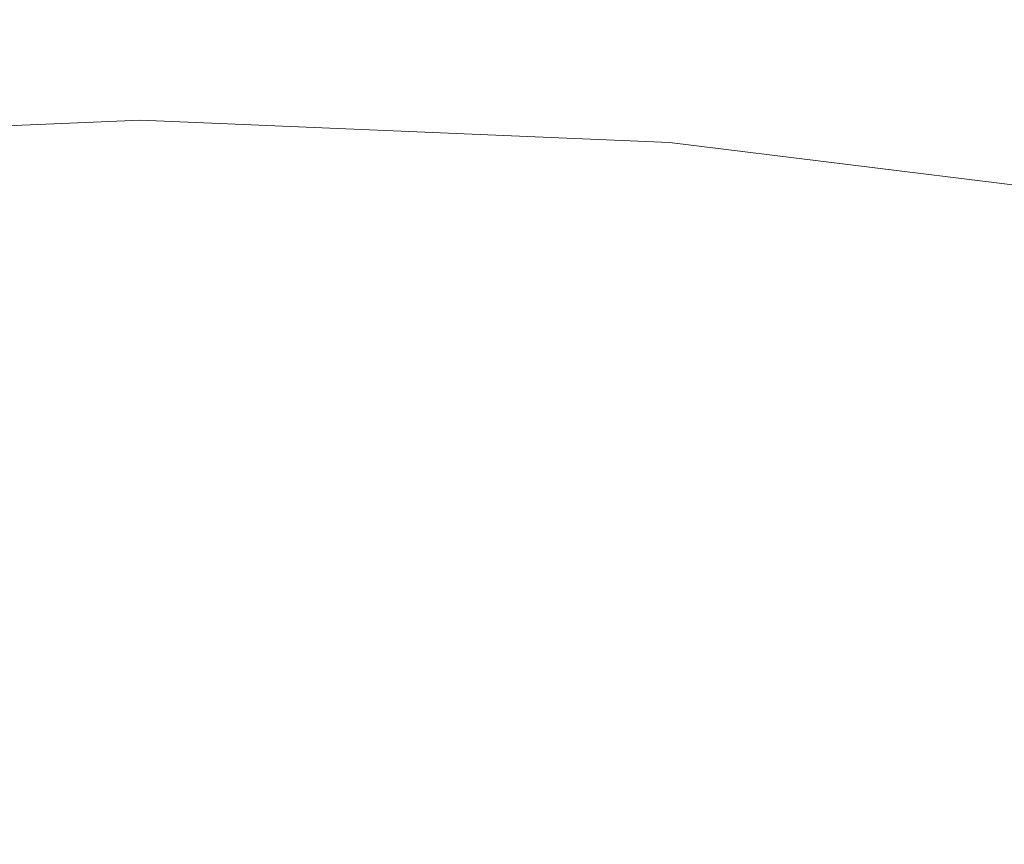
# Model space of a CAD drawing. Extents: x -190 to 190, y -500 to 0.
# Drawn here: x -7 to 48, y -163 to -116 of the extents above; entities that cross this region are included whole.
import ezdxf

# ---------------------------------------------------------------- set-up
doc = ezdxf.new("R2010")
doc.units = 0
doc.header["$LTSCALE"] = 500
doc.header["$MEASUREMENT"] = 0
doc.layers.add('NOVOTERM_CERAMIKA', color=7, linetype='Continuous')
doc.layers.add('NOVOTERM_DESKA', color=7, linetype='Continuous')

msp = doc.modelspace()

# ---------------------------------------------------------------- linework, layer by layer
at = {"layer": 'NOVOTERM_CERAMIKA', "lineweight": 0}
for points, invisible_edges in [([(-34.93, -113.153, -0.697), (-32.958, -117.694, -0.801), (-0.408, -116.775, -0.801), (-0.408, -112.485, -0.697)], 15), ([(34.114, -113.153, -0.697), (-0.408, -112.485, -0.697), (-0.408, -116.775, -0.801), (32.143, -117.694, -0.801)], 15), ([(66.864, -115.375, -0.702), (34.114, -113.153, -0.697), (32.143, -117.694, -0.801), (62.925, -120.476, -0.801)], 15), ([(-30.253, -114.905, -292.951), (-0.423, -114.859, -292.951), (-0.422, -121.047, -292.951), (-30.659, -121.089, -292.951)], 15), ([(29.402, -114.813, -292.951), (29.81, -121.005, -292.951), (-0.422, -121.047, -292.951), (-0.423, -114.859, -292.951)], 15), ([(57.398, -114.808, -292.898), (58.188, -121.004, -292.898), (29.81, -121.005, -292.951), (29.402, -114.813, -292.951)], 15), ([(-32.958, -117.694, -0.801), (-31.29, -120.983, -1.009), (-0.408, -119.856, -1.009), (-0.408, -116.775, -0.801)], 15), ([(32.143, -117.694, -0.801), (-0.408, -116.775, -0.801), (-0.408, -119.856, -1.009), (30.475, -120.983, -1.009)], 15), ([(62.925, -120.476, -0.801), (32.143, -117.694, -0.801), (30.475, -120.983, -1.009), (59.703, -124.207, -1.009)], 15), ([(-30.28, -123.006, -1.355), (-0.408, -121.754, -1.355), (-0.408, -119.856, -1.009), (-31.29, -120.983, -1.009)], 15), ([(29.464, -123.006, -1.355), (30.475, -120.983, -1.009), (-0.408, -119.856, -1.009), (-0.408, -121.754, -1.355)], 15), ([(-31.251, -130.128, -292.951), (-30.659, -121.089, -292.951), (-0.422, -121.047, -292.951), (-0.419, -130.093, -292.951)], 15), ([(30.408, -130.058, -292.951), (-0.419, -130.093, -292.951), (-0.422, -121.047, -292.951), (29.81, -121.005, -292.951)], 15), ([(57.752, -126.493, -1.355), (59.703, -124.207, -1.009), (30.475, -120.983, -1.009), (29.464, -123.006, -1.355)], 15), ([(59.344, -130.065, -292.898), (30.408, -130.058, -292.951), (29.81, -121.005, -292.951), (58.188, -121.004, -292.898)], 15), ([(-29.712, -124.345, -3.21), (-0.408, -123.033, -3.21), (-0.408, -121.754, -1.355), (-30.28, -123.006, -1.355)], 11), ([(28.896, -124.345, -3.21), (29.464, -123.006, -1.355), (-0.408, -121.754, -1.355), (-0.408, -123.033, -3.21)], 13), ([(-29.712, -124.345, -3.21), (-29.37, -125.582, -7.946), (-0.408, -124.258, -7.946), (-0.408, -123.033, -3.21)], 15), ([(28.896, -124.345, -3.21), (-0.408, -123.033, -3.21), (-0.408, -124.258, -7.946), (28.555, -125.582, -7.946)], 15), ([(56.654, -127.956, -3.21), (57.752, -126.493, -1.355), (29.464, -123.006, -1.355), (28.896, -124.345, -3.21)], 13), ([(-29.37, -125.582, -7.946), (-29.04, -127.302, -16.934), (-0.408, -125.993, -16.934), (-0.408, -124.258, -7.946)], 15), ([(28.555, -125.582, -7.946), (-0.408, -124.258, -7.946), (-0.408, -125.993, -16.934), (28.225, -127.302, -16.934)], 15), ([(56.654, -127.956, -3.21), (28.896, -124.345, -3.21), (28.555, -125.582, -7.946), (55.992, -129.216, -7.946)], 15), ([(55.992, -129.216, -7.946), (28.555, -125.582, -7.946), (28.225, -127.302, -16.934), (55.348, -130.894, -16.934)], 15), ([(-28.506, -130.087, -31.546), (-0.408, -128.802, -31.546), (-0.408, -125.993, -16.934), (-29.04, -127.302, -16.934)], 15), ([(27.69, -130.087, -31.546), (28.225, -127.302, -16.934), (-0.408, -125.993, -16.934), (-0.408, -128.802, -31.546)], 15), ([(54.307, -133.612, -31.546), (55.348, -130.894, -16.934), (28.225, -127.302, -16.934), (27.69, -130.087, -31.546)], 15), ([(-27.813, -133.821, -49.682), (-0.408, -132.568, -49.682), (-0.408, -128.802, -31.546), (-28.506, -130.087, -31.546)], 15), ([(26.997, -133.821, -49.682), (27.69, -130.087, -31.546), (-0.408, -128.802, -31.546), (-0.408, -132.568, -49.682)], 15), ([(-31.859, -141.994, -292.951), (-31.251, -130.128, -292.951), (-0.419, -130.093, -292.951), (-0.416, -141.968, -292.951)], 15), ([(31.023, -141.943, -292.951), (-0.416, -141.968, -292.951), (-0.419, -130.093, -292.951), (30.408, -130.058, -292.951)], 15), ([(52.958, -137.259, -49.682), (54.307, -133.612, -31.546), (27.69, -130.087, -31.546), (26.997, -133.821, -49.682)], 15), ([(60.533, -141.959, -292.898), (31.023, -141.943, -292.951), (30.408, -130.058, -292.951), (59.344, -130.065, -292.898)], 15), ([(-27.813, -133.821, -49.682), (-27.009, -138.389, -69.245), (-0.409, -137.173, -69.246), (-0.408, -132.568, -49.682)], 15), ([(26.997, -133.821, -49.682), (-0.408, -132.568, -49.682), (-0.409, -137.173, -69.246), (26.192, -138.389, -69.246)], 15), ([(52.958, -137.259, -49.682), (26.997, -133.821, -49.682), (26.192, -138.389, -69.246), (51.391, -141.726, -69.246)], 15), ([(-27.009, -138.389, -69.245), (-26.14, -143.674, -88.138), (-0.409, -142.498, -88.138), (-0.409, -137.173, -69.246)], 15), ([(26.192, -138.389, -69.246), (-0.409, -137.173, -69.246), (-0.409, -142.498, -88.138), (25.322, -143.674, -88.138)], 15), ([(51.391, -141.726, -69.246), (26.192, -138.389, -69.246), (25.322, -143.674, -88.138), (49.697, -146.902, -88.138)], 15), ([(-31.859, -141.994, -292.951), (-0.416, -141.968, -292.951), (-0.413, -156.645, -292.951), (-32.312, -156.661, -292.951)], 15), ([(31.023, -141.943, -292.951), (31.484, -156.629, -292.951), (-0.413, -156.645, -292.951), (-0.416, -141.968, -292.951)], 15), ([(60.533, -141.959, -292.898), (61.422, -156.657, -292.898), (31.484, -156.629, -292.951), (31.023, -141.943, -292.951)], 15), ([(-25.251, -149.561, -104.263), (-0.409, -148.425, -104.263), (-0.409, -142.498, -88.138), (-26.14, -143.674, -88.138)], 15), ([(24.433, -149.561, -104.263), (25.322, -143.674, -88.138), (-0.409, -142.498, -88.138), (-0.409, -148.425, -104.263)], 15), ([(47.965, -152.677, -104.263), (49.697, -146.902, -88.138), (25.322, -143.674, -88.138), (24.433, -149.561, -104.263)], 15), ([(47.965, -152.677, -104.263), (68.88, -157.483, -104.263), (71.359, -151.88, -88.138), (49.697, -146.902, -88.138)], 15), ([(-24.348, -155.616, -118.31), (-0.41, -154.522, -118.31), (-0.409, -148.425, -104.263), (-25.251, -149.561, -104.263)], 15), ([(23.529, -155.616, -118.31), (24.433, -149.561, -104.263), (-0.409, -148.425, -104.263), (-0.41, -154.522, -118.31)], 15), ([(46.207, -158.619, -118.31), (47.965, -152.677, -104.263), (24.433, -149.561, -104.263), (23.529, -155.616, -118.31)], 15), ([(46.207, -158.619, -118.31), (66.361, -163.251, -118.31), (68.88, -157.483, -104.263), (47.965, -152.677, -104.263)], 15), ([(-24.348, -155.616, -118.31), (-23.436, -161.406, -130.974), (-0.41, -160.354, -130.974), (-0.41, -154.522, -118.31)], 15), ([(23.529, -155.616, -118.31), (-0.41, -154.522, -118.31), (-0.41, -160.354, -130.974), (22.617, -161.406, -130.974)], 15), ([(46.207, -158.619, -118.31), (23.529, -155.616, -118.31), (22.617, -161.406, -130.974), (44.429, -164.295, -130.974)], 15), ([(-32.312, -156.661, -292.951), (-0.413, -156.645, -292.951), (-0.41, -174.095, -292.951), (-32.439, -174.103, -292.951)], 15), ([(31.484, -156.629, -292.951), (31.617, -174.087, -292.951), (-0.41, -174.095, -292.951), (-0.413, -156.645, -292.951)], 15), ([(61.422, -156.657, -292.898), (61.677, -174.125, -292.898), (31.617, -174.087, -292.951), (31.484, -156.629, -292.951)], 15), ([(46.207, -158.619, -118.31), (44.429, -164.295, -130.974), (63.815, -168.75, -130.974), (66.361, -163.251, -118.31)], 15), ([(-23.436, -161.406, -130.974), (-22.519, -166.498, -142.945), (-0.41, -165.487, -142.945), (-0.41, -160.354, -130.974)], 15), ([(22.617, -161.406, -130.974), (-0.41, -160.354, -130.974), (-0.41, -165.487, -142.945), (21.699, -166.498, -142.945)], 15), ([(44.429, -164.295, -130.974), (22.617, -161.406, -130.974), (21.699, -166.498, -142.945), (42.643, -169.272, -142.945)], 15)]:
    msp.add_3dface(points, dxfattribs=dict(at, invisible_edges=invisible_edges))
at = {"layer": 'NOVOTERM_DESKA', "lineweight": 0, "invisible_edges": 15}
for points in [[(-42.236, -124.145, -2.827), (-41.238, -105.62, -2.827), (-0.416, -105.594, -2.827), (-0.42, -124.106, -2.827)], [(-42.236, -124.145, 14.585), (-0.42, -124.106, 14.585), (-0.416, -105.594, 14.585), (-41.238, -105.62, 14.585)], [(41.391, -124.067, -2.827), (-0.42, -124.106, -2.827), (-0.416, -105.594, -2.827), (40.403, -105.568, -2.827)], [(41.391, -124.067, 14.585), (40.403, -105.568, 14.585), (-0.416, -105.594, 14.585), (-0.42, -124.106, 14.585)], [(80.585, -124.031, -2.797), (41.391, -124.067, -2.827), (40.403, -105.568, -2.827), (78.668, -105.544, -2.797)], [(80.585, -124.031, 14.499), (78.668, -105.544, 14.499), (40.403, -105.568, 14.585), (41.391, -124.067, 14.585)], [(-21.338, -124.419, 14.613), (-21.078, -114.866, 14.613), (-0.419, -114.85, 14.613), (-0.421, -124.4, 14.613)], [(-21.338, -124.419, 34.224), (-0.421, -124.4, 34.277), (-0.419, -114.85, 34.232), (-21.078, -114.866, 34.18)], [(20.495, -124.381, 14.613), (-0.421, -124.4, 14.613), (-0.419, -114.85, 14.613), (20.239, -114.834, 14.613)], [(20.495, -124.381, 34.224), (20.239, -114.834, 34.18), (-0.419, -114.85, 34.232), (-0.421, -124.4, 34.277)], [(41.083, -124.362, 14.617), (20.495, -124.381, 14.613), (20.239, -114.834, 14.613), (40.574, -114.818, 14.617)], [(41.083, -124.362, 34.076), (40.574, -114.818, 34.035), (20.239, -114.834, 34.18), (20.495, -124.381, 34.224)], [(61.017, -124.343, 14.628), (41.083, -124.362, 14.617), (40.574, -114.818, 14.617), (60.262, -114.802, 14.628)], [(61.017, -124.343, 33.841), (60.262, -114.802, 33.804), (40.574, -114.818, 34.035), (41.083, -124.362, 34.076)], [(-42.236, -124.145, -2.827), (-0.42, -124.106, -2.827), (-0.424, -144.968, -2.827), (-43.39, -145.017, -2.827)], [(-42.236, -124.145, 14.585), (-43.39, -145.017, 14.585), (-0.424, -144.968, 14.585), (-0.42, -124.106, 14.585)], [(-21.338, -124.419, 14.613), (-0.421, -124.4, 14.613), (-0.423, -134.537, 14.613), (-21.618, -134.559, 14.613)], [(-21.338, -124.419, 34.224), (-21.618, -134.559, 34.25), (-0.423, -134.537, 34.303), (-0.421, -124.4, 34.277)], [(41.391, -124.067, -2.827), (42.536, -144.919, -2.827), (-0.424, -144.968, -2.827), (-0.42, -124.106, -2.827)], [(41.391, -124.067, 14.585), (-0.42, -124.106, 14.585), (-0.424, -144.968, 14.585), (42.536, -144.919, 14.585)], [(20.495, -124.381, 14.613), (20.771, -134.515, 14.613), (-0.423, -134.537, 14.613), (-0.421, -124.4, 14.613)], [(20.495, -124.381, 34.224), (-0.421, -124.4, 34.277), (-0.423, -134.537, 34.303), (20.771, -134.515, 34.25)], [(41.083, -124.362, 14.617), (41.632, -134.494, 14.617), (20.771, -134.515, 14.613), (20.495, -124.381, 14.613)], [(41.083, -124.362, 34.076), (20.495, -124.381, 34.224), (20.771, -134.515, 34.25), (41.632, -134.494, 34.101)], [(61.017, -124.343, 14.628), (61.83, -134.473, 14.628), (41.632, -134.494, 14.617), (41.083, -124.362, 14.617)], [(61.017, -124.343, 33.841), (41.083, -124.362, 34.076), (41.632, -134.494, 34.101), (61.83, -134.473, 33.863)], [(80.585, -124.031, -2.797), (82.807, -144.873, -2.797), (42.536, -144.919, -2.827), (41.391, -124.067, -2.827)], [(80.585, -124.031, 14.499), (41.391, -124.067, 14.585), (42.536, -144.919, 14.585), (82.807, -144.873, 14.499)], [(-21.618, -134.559, 14.613), (-0.423, -134.537, 14.613), (-0.424, -145.068, 14.613), (-21.912, -145.092, 14.613)], [(-21.618, -134.559, 34.25), (-21.912, -145.092, 34.264), (-0.424, -145.068, 34.317), (-0.423, -134.537, 34.303)], [(20.771, -134.515, 14.613), (21.062, -145.044, 14.613), (-0.424, -145.068, 14.613), (-0.423, -134.537, 14.613)], [(20.771, -134.515, 34.25), (-0.423, -134.537, 34.303), (-0.424, -145.068, 34.317), (21.062, -145.044, 34.264)], [(41.632, -134.494, 14.617), (42.212, -145.02, 14.617), (21.062, -145.044, 14.613), (20.771, -134.515, 14.613)], [(41.632, -134.494, 34.101), (20.771, -134.515, 34.25), (21.062, -145.044, 34.264), (42.212, -145.02, 34.113)], [(61.83, -134.473, 14.628), (62.689, -144.997, 14.628), (42.212, -145.02, 14.617), (41.632, -134.494, 14.617)], [(61.83, -134.473, 33.863), (41.632, -134.494, 34.101), (42.212, -145.02, 34.113), (62.689, -144.997, 33.874)], [(-43.39, -145.017, -2.827), (-0.424, -144.968, -2.827), (-0.425, -166.628, -2.827), (-44.632, -166.681, -2.827)], [(-43.39, -145.017, 14.585), (-44.632, -166.681, 14.585), (-0.425, -166.628, 14.585), (-0.424, -144.968, 14.585)], [(-21.912, -145.092, 14.613), (-0.424, -145.068, 14.613), (-0.425, -155.798, 14.613), (-22.218, -155.824, 14.613)], [(-21.912, -145.092, 34.264), (-22.218, -155.824, 34.268), (-0.425, -155.798, 34.321), (-0.424, -145.068, 34.317)], [(42.536, -144.919, -2.827), (43.775, -166.575, -2.827), (-0.425, -166.628, -2.827), (-0.424, -144.968, -2.827)], [(42.536, -144.919, 14.585), (-0.424, -144.968, 14.585), (-0.425, -166.628, 14.585), (43.775, -166.575, 14.585)], [(21.062, -145.044, 14.613), (21.366, -155.773, 14.613), (-0.425, -155.798, 14.613), (-0.424, -145.068, 14.613)], [(21.062, -145.044, 34.264), (-0.424, -145.068, 34.317), (-0.425, -155.798, 34.321), (21.366, -155.773, 34.268)], [(42.212, -145.02, 14.617), (42.815, -155.747, 14.617), (21.366, -155.773, 14.613), (21.062, -145.044, 14.613)], [(42.212, -145.02, 34.113), (21.062, -145.044, 34.264), (21.366, -155.773, 34.268), (42.815, -155.747, 34.117)], [(62.689, -144.997, 14.628), (63.581, -155.723, 14.628), (42.815, -155.747, 14.617), (42.212, -145.02, 14.617)], [(62.689, -144.997, 33.874), (42.212, -145.02, 34.113), (42.815, -155.747, 34.117), (63.581, -155.723, 33.878)], [(82.807, -144.873, -2.797), (85.208, -166.525, -2.797), (43.775, -166.575, -2.827), (42.536, -144.919, -2.827)], [(82.807, -144.873, 14.499), (42.536, -144.919, 14.585), (43.775, -166.575, 14.585), (85.208, -166.525, 14.499)], [(-22.218, -155.824, 14.613), (-0.425, -155.798, 14.613), (-0.426, -166.534, 14.613), (-22.53, -166.56, 14.613)], [(-22.218, -155.824, 34.268), (-22.53, -166.56, 34.268), (-0.426, -166.534, 34.321), (-0.425, -155.798, 34.321)], [(21.366, -155.773, 14.613), (21.677, -166.508, 14.613), (-0.426, -166.534, 14.613), (-0.425, -155.798, 14.613)], [(21.366, -155.773, 34.268), (-0.425, -155.798, 34.321), (-0.426, -166.534, 34.321), (21.677, -166.508, 34.268)], [(42.815, -155.747, 14.617), (43.432, -166.482, 14.617), (21.677, -166.508, 14.613), (21.366, -155.773, 14.613)], [(42.815, -155.747, 34.117), (21.366, -155.773, 34.268), (21.677, -166.508, 34.268), (43.432, -166.482, 34.117)], [(63.581, -155.723, 14.628), (64.496, -166.457, 14.628), (43.432, -166.482, 14.617), (42.815, -155.747, 14.617)], [(63.581, -155.723, 33.878), (42.815, -155.747, 34.117), (43.432, -166.482, 34.117), (64.496, -166.457, 33.878)]]:
    msp.add_3dface(points, dxfattribs=at)

doc.saveas('drawing.dxf')
